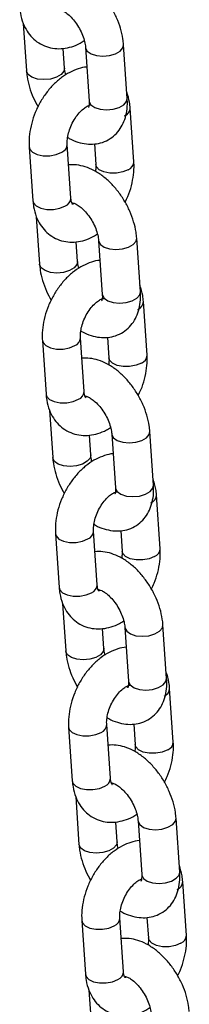
# Model space of a CAD drawing. Units: millimetres. Extents: x 0 to 42.1, y 0 to 29.8.
# Drawn here: x 34.1 to 34.1, y 22.8 to 23.1 of the extents above; entities that cross this region are included whole.
import ezdxf

# ---------------------------------------------------------------- set-up
doc = ezdxf.new("R2010")
doc.units = ezdxf.units.MM

msp = doc.modelspace()

# ---------------------------------------------------------------- linework, layer by layer
at = {"color": 7, "linetype": 'Continuous', "lineweight": 25}
for p, q in [((34.06374937541015, 23.08968435119787), (34.06476349411299, 23.07472267836824)), ((34.09646965003507, 23.0659984587132), (34.09532145566019, 23.08293820011976)), ((34.07673602306565, 23.07553418959893), (34.0763139495804, 23.08176119771818)), ((34.08334892670752, 23.08212668888906), (34.0844971210824, 23.06518694748251)), ((34.09856908136174, 23.04598964640702), (34.09742088698687, 23.06292938781358)), ((34.07877009148852, 23.03455993284151), (34.07762189711364, 23.05149967424806)), ((34.08615850689716, 23.05164078458363), (34.08659655240908, 23.04517813517633)), ((34.06564936816098, 23.05068816301737), (34.06679756253585, 23.03374842161081)), ((34.06788287515969, 23.02870128213427), (34.06889699386253, 23.01373960930464)), ((34.08086952281519, 23.01455112053533), (34.08044744932994, 23.02077812865458)), ((34.08748242645706, 23.02114361982546), (34.08863062083194, 23.00420387841891)), ((34.10060314978461, 23.0050153896496), (34.09945495540973, 23.02195513105615)), ((34.10270258111128, 22.98500657734342), (34.10155438673641, 23.00194631874998)), ((34.06978286791052, 22.98970509395377), (34.07093106228539, 22.97276535254721)), ((34.08290359123806, 22.9735768637779), (34.08175539686319, 22.99051660518446)), ((34.09029200664669, 22.99065771552003), (34.09073005215862, 22.98419506611273)), ((34.08368519468916, 22.97182449031778), (34.08348464447764, 22.97175287205048)), ((34.07201637490923, 22.96771821307066), (34.07303049361207, 22.95275654024103)), ((34.08500302256473, 22.95356805147173), (34.08458094907948, 22.95979505959098)), ((34.09161592620661, 22.96016055076186), (34.09276412058148, 22.9432208093553)), ((34.10473664953415, 22.944032320586), (34.10358845515928, 22.96097206199255)), ((34.10683608086082, 22.92402350827982), (34.10568788648595, 22.94096324968638)), ((34.07391636766006, 22.92872202489016), (34.07506456203493, 22.91178228348361)), ((34.08703709098761, 22.9125937947143), (34.08588889661273, 22.92953353612086)), ((34.09442550639623, 22.92967464645643), (34.09486355190816, 22.92321199704913)), ((34.0878186944387, 22.91084142125418), (34.08761814422719, 22.91076980298688)), ((34.07614987465877, 22.90673514400707), (34.07716399336162, 22.89177347117743)), ((34.09574942595615, 22.89917748169826), (34.09689762033102, 22.8822377402917)), ((34.1088701492837, 22.88304925152239), (34.10772195490882, 22.89998899292895)), ((34.08913652231428, 22.89258498240813), (34.08871444882902, 22.89881199052738)), ((34.11096958061037, 22.86304043921622), (34.1098213862355, 22.87998018062277)), ((34.09117059073715, 22.8516107256507), (34.09002239636227, 22.86855046705725)), ((34.09855900614578, 22.86869157739283), (34.0989970516577, 22.86222892798552)), ((34.0780498674096, 22.86773895582656), (34.07919806178447, 22.85079921442001)), ((34.08028337440832, 22.84575207494346), (34.08129749311116, 22.83079040211383)), ((34.09327002206382, 22.83160191334452), (34.09284794857857, 22.83782892146377)), ((34.09988292570569, 22.83819441263465), (34.10103112008056, 22.8212546712281)), ((34.11300364903324, 22.82206618245879), (34.11185545465836, 22.83900592386535)), ((34.11510308035991, 22.80205737015261), (34.11395488598504, 22.81899711155917)), ((34.08218336715915, 22.80675588676296), (34.08333156153402, 22.7898161453564)), ((34.09530409048669, 22.7906276565871), (34.09415589611181, 22.80756739799365)), ((34.10269250589532, 22.80770850832922), (34.10313055140725, 22.80124585892192)), ((34.08441687415786, 22.78476900587986), (34.0854309928607, 22.76980733305023))]:
    msp.add_line(p, q, dxfattribs=at)
at = {"color": 8, "linetype": 'Continuous', "lineweight": 25, "flags": 128}
for points in [[(34.08334895630878, 23.0821262530127), (34.08336702609488, 23.08196968331141), (34.08390213491086, 23.0809298004792), (34.08509255049674, 23.08008322016894), (34.08679469116419, 23.07953205246024), (34.08880325362779, 23.07934277631313), (34.09087597561123, 23.07953822122439), (34.09276285625316, 23.08009481365324), (34.09423630990079, 23.08094542033834), (34.09511861629834, 23.08198744555985), (34.09532131933739, 23.08294019372494)], [(34.07673421121829, 23.07555833420911), (34.0765331837038, 23.07458343503902), (34.07565087730624, 23.07354140981751), (34.07417742365862, 23.07269080313241), (34.07229054301668, 23.07213421070356), (34.07021782103325, 23.07193876579231), (34.06820925856965, 23.07212804193941), (34.0665071179022, 23.07267920964812), (34.06531670231633, 23.07352578995838), (34.06478159350035, 23.07456567279059), (34.06476341144335, 23.07472390468902)], [(34.0844971210824, 23.06518694748251), (34.08451522046976, 23.06502994190486), (34.08505032928574, 23.06399005907265), (34.08624074487162, 23.06314347876238), (34.08794288553906, 23.06259231105368), (34.08995144800267, 23.06240303490658), (34.0920241699861, 23.06259847981783), (34.09391105062804, 23.06315507224668), (34.09538450427566, 23.06400567893178), (34.09626681067321, 23.0650477041533), (34.09646965003507, 23.0659984587132)], [(34.0656482097336, 23.05070679039088), (34.06584708084785, 23.04999451359068), (34.06672315254639, 23.04903673115207), (34.06819174184439, 23.04832707588449), (34.07007571519843, 23.04795114268659), (34.07214783761753, 23.04795427465023), (34.07415818055667, 23.04833609401436), (34.0758642669879, 23.04905054772863)], [(34.096811451236, 23.04354051988759), (34.09510536480477, 23.04282606617333), (34.09309502186563, 23.04244424680919), (34.09102289944653, 23.04244111484555), (34.08913892609249, 23.04281704804345), (34.08767033679449, 23.04352670331103), (34.08679426509595, 23.04448448574963), (34.08659488125379, 23.04520630283078)], [(34.06679756253585, 23.03374842161081), (34.06699527522272, 23.03305477218412), (34.06787134692127, 23.03209698974552), (34.06933993621927, 23.03138733447793), (34.07122390957331, 23.03101140128003), (34.07329603199241, 23.03101453324367), (34.07530637493154, 23.03139635260781), (34.07701246136277, 23.03211080632207)], [(34.08748245605832, 23.02114318394909), (34.08750052584443, 23.02098661424781), (34.08803563466041, 23.0199467314156), (34.08922605024628, 23.01910015110534), (34.09092819091373, 23.01854898339663), (34.09293675337734, 23.01835970724953), (34.09500947536077, 23.01855515216078), (34.09689635600269, 23.01911174458963), (34.09836980965033, 23.01996235127474), (34.09925211604789, 23.02100437649625), (34.09945481908693, 23.02195712466134)], [(34.08086771096783, 23.0145752651455), (34.08066668345334, 23.01360036597542), (34.07978437705579, 23.01255834075391), (34.07831092340816, 23.01170773406881), (34.07642404276623, 23.01115114163996), (34.0743513207828, 23.0109556967287), (34.07234275831919, 23.01114497287581), (34.07064061765174, 23.01169614058452), (34.06945020206587, 23.01254272089478), (34.06891509324989, 23.01358260372698), (34.06889691119289, 23.01374083562542)], [(34.08863062083194, 23.00420387841891), (34.0886487202193, 23.00404687284125), (34.08918382903529, 23.00300699000904), (34.09037424462116, 23.00216040969879), (34.09207638528861, 23.00160924199008), (34.09408494775221, 23.00141996584298), (34.09615766973564, 23.00161541075423), (34.09804455037758, 23.00217200318308), (34.09951800402521, 23.00302260986818), (34.10040031042276, 23.00406463508969), (34.10060314978461, 23.0050153896496)], [(34.06978170948314, 22.98972372132728), (34.06998058059739, 22.98901144452707), (34.07085665229593, 22.98805366208847), (34.07232524159393, 22.98734400682089), (34.07420921494798, 22.98696807362299), (34.07628133736708, 22.98697120558663), (34.07829168030622, 22.98735302495076), (34.07999776673744, 22.98806747866503)], [(34.10094495098554, 22.98255745082399), (34.09923886455432, 22.98184299710972), (34.09722852161517, 22.98146117774559), (34.09515639919607, 22.98145804578195), (34.09327242584203, 22.98183397897985), (34.09180383654403, 22.98254363424743), (34.09092776484549, 22.98350141668603), (34.09072838100333, 22.98422323376718)], [(34.07093106228539, 22.97276535254721), (34.07112877497226, 22.97207170312052), (34.07200484667081, 22.97111392068191), (34.07347343596881, 22.97040426541433), (34.07535740932285, 22.97002833221643), (34.07742953174195, 22.97003146418007), (34.07943987468109, 22.9704132835442), (34.08114596111231, 22.97112773725847)], [(34.09161595580787, 22.96016011488549), (34.09163402559397, 22.96000354518421), (34.09216913440995, 22.958963662352), (34.09335954999582, 22.95811708204174), (34.09506169066327, 22.95756591433303), (34.09707025312688, 22.95737663818593), (34.09914297511031, 22.95757208309718), (34.10102985575224, 22.95812867552603), (34.10250330939987, 22.95897928221113), (34.10338561579743, 22.96002130743265), (34.10358831883647, 22.96097405559774)], [(34.08500121071737, 22.9535921960819), (34.08480018320289, 22.95261729691182), (34.08391787680533, 22.95157527169031), (34.0824444231577, 22.95072466500521), (34.08055754251577, 22.95016807257635), (34.07848482053234, 22.9499726276651), (34.07647625806873, 22.95016190381221), (34.07477411740128, 22.95071307152091), (34.07358370181542, 22.95155965183118), (34.07304859299943, 22.95259953466338), (34.07303041094244, 22.95275776656182)], [(34.09276412058148, 22.9432208093553), (34.09278221996885, 22.94306380377765), (34.09331732878483, 22.94202392094544), (34.0945077443707, 22.94117734063518), (34.09620988503815, 22.94062617292648), (34.09821844750176, 22.94043689677937), (34.10029116948518, 22.94063234169063), (34.10217805012712, 22.94118893411947), (34.10365150377474, 22.94203954080458), (34.1045338101723, 22.94308156602609), (34.10473664953415, 22.944032320586)], [(34.07391520923269, 22.92874065226368), (34.07411408034693, 22.92802837546347), (34.07499015204547, 22.92707059302487), (34.07645874134347, 22.92636093775728), (34.07834271469752, 22.92598500455939), (34.08041483711661, 22.92598813652302), (34.08242518005576, 22.92636995588716), (34.08413126648698, 22.92708440960142)], [(34.10507845073509, 22.92157438176039), (34.10337236430385, 22.92085992804612), (34.10136202136471, 22.92047810868198), (34.09928989894561, 22.92047497671835), (34.09740592559157, 22.92085090991625), (34.09593733629357, 22.92156056518383), (34.09506126459502, 22.92251834762243), (34.09486188075287, 22.92324016470358)], [(34.07506456203493, 22.91178228348361), (34.0752622747218, 22.91108863405691), (34.07613834642035, 22.91013085161831), (34.07760693571835, 22.90942119635073), (34.07949090907239, 22.90904526315283), (34.08156303149149, 22.90904839511647), (34.08357337443063, 22.9094302144806), (34.08527946086186, 22.91014466819487)], [(34.0957494555574, 22.89917704582189), (34.09576752534351, 22.89902047612061), (34.09630263415949, 22.8979805932884), (34.09749304974537, 22.89713401297814), (34.09919519041281, 22.89658284526944), (34.10120375287642, 22.89639356912233), (34.10327647485985, 22.89658901403358), (34.10516335550178, 22.89714560646243), (34.10663680914941, 22.89799621314753), (34.10751911554697, 22.89903823836904), (34.10772181858601, 22.89999098653414)], [(34.08913471046692, 22.8926091270183), (34.08893368295243, 22.89163422784822), (34.08805137655487, 22.89059220262671), (34.08657792290725, 22.8897415959416), (34.08469104226531, 22.88918500351275), (34.08261832028188, 22.8889895586015), (34.08060975781827, 22.88917883474861), (34.07890761715083, 22.88973000245731), (34.07771720156496, 22.89057658276757), (34.07718209274898, 22.89161646559978), (34.07716391069198, 22.89177469749822)], [(34.09689762033102, 22.8822377402917), (34.09691571971839, 22.88208073471405), (34.09745082853437, 22.88104085188184), (34.09864124412024, 22.88019427157158), (34.10034338478769, 22.87964310386288), (34.1023519472513, 22.87945382771577), (34.10442466923472, 22.87964927262702), (34.10631154987666, 22.88020586505587), (34.10778500352428, 22.88105647174098), (34.10866730992184, 22.88209849696249), (34.1088701492837, 22.88304925152239)], [(34.07804870898223, 22.86775758320007), (34.07824758009647, 22.86704530639987), (34.07912365179502, 22.86608752396127), (34.08059224109302, 22.86537786869368), (34.08247621444706, 22.86500193549578), (34.08454833686616, 22.86500506745942), (34.0865586798053, 22.86538688682356), (34.08826476623653, 22.86610134053782)], [(34.10921195048463, 22.86059131269678), (34.1075058640534, 22.85987685898252), (34.10549552111426, 22.85949503961838), (34.10342339869516, 22.85949190765475), (34.10153942534112, 22.85986784085264), (34.10007083604312, 22.86057749612023), (34.09919476434457, 22.86153527855883), (34.09899538050242, 22.86225709563997)], [(34.07919806178447, 22.85079921442001), (34.07939577447134, 22.85010556499331), (34.08027184616989, 22.84914778255471), (34.08174043546789, 22.84843812728713), (34.08362440882193, 22.84806219408923), (34.08569653124103, 22.84806532605286), (34.08770687418017, 22.848447145417), (34.0894129606114, 22.84916159913127)], [(34.09988295530695, 22.83819397675829), (34.09990102509305, 22.838037407057), (34.10043613390904, 22.8369975242248), (34.10162654949491, 22.83615094391454), (34.10332869016236, 22.83559977620583), (34.10533725262596, 22.83541050005872), (34.1074099746094, 22.83560594496998), (34.10929685525132, 22.83616253739883), (34.11077030889896, 22.83701314408393), (34.11165261529651, 22.83805516930544), (34.11185531833556, 22.83900791747054)], [(34.09326821021646, 22.8316260579547), (34.09306718270197, 22.83065115878462), (34.09218487630442, 22.82960913356311), (34.09071142265679, 22.828758526878), (34.08882454201486, 22.82820193444915), (34.08675182003142, 22.8280064895379), (34.08474325756782, 22.82819576568501), (34.08304111690037, 22.82874693339371), (34.0818507013145, 22.82959351370397), (34.08131559249852, 22.83063339653618), (34.08129741044152, 22.83079162843461)], [(34.10103112008056, 22.8212546712281), (34.10104921946792, 22.82109766565045), (34.10158432828391, 22.82005778281824), (34.10277474386979, 22.81921120250798), (34.10447688453723, 22.81866003479927), (34.10648544700084, 22.81847075865217), (34.10855816898427, 22.81866620356342), (34.1104450496262, 22.81922279599227), (34.11191850327383, 22.82007340267737), (34.11280080967138, 22.82111542789889), (34.11300364903324, 22.82206618245879)], [(34.08218220873177, 22.80677451413647), (34.08238107984602, 22.80606223733627), (34.08325715154456, 22.80510445489766), (34.08472574084256, 22.80439479963008), (34.08660971419661, 22.80401886643218), (34.0886818366157, 22.80402199839582), (34.09069217955484, 22.80440381775995), (34.09239826598607, 22.80511827147422)], [(34.11334545023416, 22.79960824363318), (34.11163936380294, 22.79889378991892), (34.1096290208638, 22.79851197055478), (34.1075568984447, 22.79850883859114), (34.10567292509066, 22.79888477178904), (34.10420433579266, 22.79959442705663), (34.10332826409411, 22.80055220949523), (34.10312888025196, 22.80127402657637)], [(34.08333156153402, 22.7898161453564), (34.08352927422089, 22.78912249592971), (34.08440534591944, 22.78816471349111), (34.08587393521744, 22.78745505822353), (34.08775790857148, 22.78707912502562), (34.08983003099058, 22.78708225698926), (34.09184037392971, 22.7874640763534), (34.09354646036094, 22.78817853006766)]]:
    msp.add_lwpolyline(points, dxfattribs=at)
at = {"color": 8, "linetype": 'Continuous', "lineweight": 25}
for centre, radius, start, end in [((34.0947033578135, 23.06302447094507), 0.002719266248359109, 290.6708750460267, 357.9809245991966), ((34.07490434868049, 23.05159477789995), 0.002719292246441993, 290.6711021022296, 357.9792719942811), ((34.09585137062675, 23.04608492298302), 0.002719511332623581, 290.673015334675, 357.9653481086262), ((34.07605279905557, 23.03465476373539), 0.002718946682936041, 290.6680837400983, 358.0012435648198), ((34.09883685756304, 23.00204140188146), 0.002719266248355786, 290.6708750460531, 357.9809245991217), ((34.07903784843003, 22.99061170883635), 0.002719292246441993, 290.6711021022296, 357.9792719942811), ((34.09998487037628, 22.98510185391942), 0.002719511332636156, 290.6730153349287, 357.9653481085621), ((34.0801862988051, 22.97367169467179), 0.002718946682941873, 290.6680837402119, 358.0012435647503), ((34.10297035731264, 22.94105833281782), 0.002719266248297167, 290.6708750454161, 357.9809246000522), ((34.08317134817957, 22.92962863977275), 0.002719292246450536, 290.6711021023168, 357.9792719942116), ((34.10411837012579, 22.92411878485584), 0.002719511332665317, 290.6730153353304, 357.9653481081345), ((34.08431979855465, 22.91268862560819), 0.002718946682932717, 290.6680837401246, 358.0012435648198), ((34.10710385706214, 22.88007526375425), 0.002719266248341025, 290.6708750458522, 357.9809245993356), ((34.08730484792912, 22.86864557070915), 0.002719292246444703, 290.6711021022031, 357.9792719942063), ((34.10825186987533, 22.86313571579224), 0.002719511332668548, 290.6730153352776, 357.9653481079849), ((34.0884532983042, 22.85170555654458), 0.002718946682932086, 290.6680837401511, 358.0012435649695), ((34.11123735681169, 22.81909219469065), 0.002719266248341025, 290.6708750458522, 357.9809245993356), ((34.09143834767866, 22.80766250164555), 0.002719292246444703, 290.6711021022031, 357.9792719942063), ((34.11238536962489, 22.80215264672863), 0.00271951133265105, 290.6730153349367, 357.9653481081987), ((34.09258679805373, 22.79072248748098), 0.002718946682939311, 290.6680837402648, 358.0012435648999)]:
    msp.add_arc(centre, radius, start, end, dxfattribs=at)
at = {"color": 7, "linetype": 'Continuous', "lineweight": 25}
for points, knots in [([(34.09532145566019, 23.08293820011976), (34.09526344608018, 23.08355340718899), (34.09510215205781, 23.08526397331918), (34.09443521358725, 23.08811890333489), (34.09322325062958, 23.09142327257666), (34.09159335411275, 23.09460316004919), (34.08960207711688, 23.09757058335526), (34.08729081003886, 23.10024491693522), (34.08469697395653, 23.1025447482232), (34.08195623584137, 23.10431830879025), (34.07918037585394, 23.10548913575693), (34.07650689690438, 23.10611201406609), (34.07476223662898, 23.10604986629949), (34.07392644287602, 23.10602009390436)], [0, 0, 0, 0, 0.05482208197147083, 0.1524312728129873, 0.2495234976460477, 0.3463020874071683, 0.4432182479894414, 0.5408346271350695, 0.6398351592515302, 0.7409058209440912, 0.8326106201564598, 0.9198107505762388, 1, 1, 1, 1]), ([(34.06266406278631, 23.09473149067441), (34.06272533492335, 23.09410082812478), (34.06289555335061, 23.09234880195895), (34.06360802169488, 23.08978142917705), (34.06489735057836, 23.08719217057599), (34.06655136600364, 23.0851017711698), (34.06861201165996, 23.08341685950064), (34.07102021903544, 23.08224254160022), (34.07365985790548, 23.08166108665289), (34.07635565683422, 23.08166765120464), (34.07905061241622, 23.08225708365906), (34.08128652158841, 23.08312178496959), (34.08254474781551, 23.08396156574885), (34.08297310285607, 23.08424746372333)], [0, 0, 0, 0, 0.06414248863810512, 0.1781924715547501, 0.2761076800884938, 0.3703006329338354, 0.4622354389858002, 0.5603366272712441, 0.6559022286421051, 0.75071708890816, 0.847448421027309, 0.9480647943980077, 1, 1, 1, 1]), ([(34.07504642272926, 23.09407985958691), (34.07508889313404, 23.09408158631774), (34.07517594736044, 23.09408512570517), (34.07599727029487, 23.09382854887117), (34.07716949733128, 23.09313166447256), (34.07852942299852, 23.09199039551506), (34.07992079000265, 23.09043435686572), (34.08120728498993, 23.08855105153897), (34.08226215467143, 23.08648264817182), (34.08298939849411, 23.08442117637163), (34.08327857507398, 23.08296982465223), (34.08333592154608, 23.08228255046845), (34.08334892670752, 23.08212668888906)], [0, 0, 0, 0, 0.09886629237789221, 0.2026523797907959, 0.3049554081743063, 0.4099372542679571, 0.51887685065609, 0.6308988897194037, 0.7443687988307959, 0.8572675224913998, 0.9676308089265199, 1, 1, 1, 1]), ([(34.06476349411299, 23.07472267836824), (34.06482131946512, 23.07410736896027), (34.064982101247, 23.07239651828008), (34.06565519561168, 23.06954500786851), (34.06680969557448, 23.06631618546572), (34.06789837253029, 23.06431091874425), (34.06841874529881, 23.0633524285421)], [0, 0, 0, 0, 0.1619909332821808, 0.450411280571511, 0.7373040717525464, 1, 1, 1, 1]), ([(34.08377100019278, 23.07589968076981), (34.08376568038054, 23.07589967597664), (34.08285857835119, 23.07589885867508), (34.08102898690682, 23.07537323914605), (34.07834378637342, 23.07431016972745), (34.07572068533413, 23.07262591692004), (34.07323577262581, 23.07044354992599), (34.07098292069187, 23.0678067525428), (34.06904476941475, 23.06482147690603), (34.06748301186509, 23.06158506642727), (34.06634445176523, 23.05818819835211), (34.06569374634189, 23.05479383086789), (34.06556182272409, 23.05228979457545), (34.06563430536482, 23.05096373477228), (34.06564936816098, 23.05068816301737)], [0, 0, 0, 0, 0.0005205188497136939, 0.08875570853950802, 0.1805347070890824, 0.2764055511586121, 0.37535258798133, 0.4755366137840874, 0.5757605254479344, 0.6760277457372065, 0.7767643980328814, 0.8783686911346159, 0.9747234980234166, 1, 1, 1, 1]), ([(34.07711184691711, 23.07341341476467), (34.07697680910636, 23.07398663676028), (34.07679775047677, 23.07474672272736), (34.07674820388823, 23.07537879681518), (34.07673602306565, 23.07553418959893)], [0, 0, 0, 0, 0.7541541620720759, 0.9999999999999999, 0.9999999999999999, 0.9999999999999999, 0.9999999999999999]), ([(34.09742088698687, 23.06292938781358), (34.09736299598114, 23.06356179364289), (34.09720221379091, 23.06531819073867), (34.09667375624186, 23.06693918555304), (34.09633557436303, 23.06797652729012)], [0, 0, 0, 0, 0.3600585715067158, 1, 1, 1, 1]), ([(34.07762189711364, 23.05149967424806), (34.07761151700357, 23.05175977439939), (34.07758088279446, 23.052527392697), (34.07774952046343, 23.05410065428302), (34.07828410760175, 23.05615322659864), (34.07916339669251, 23.05825307347979), (34.08032600228284, 23.06020897721324), (34.08165722600625, 23.06185077761823), (34.08301140287518, 23.06305205907129), (34.08415694062538, 23.06374316576864), (34.08484349741148, 23.06394812480822), (34.08493387009958, 23.06395087432057), (34.08495712644088, 23.06395158187502)], [0, 0, 0, 0, 0.05673407909663324, 0.1674359549165483, 0.2808118849121491, 0.3965244785565151, 0.5131410611505253, 0.6287303603519263, 0.7418006888463328, 0.8521343532764555, 0.9619485265105344, 1, 1, 1, 1]), ([(34.07775686906734, 23.05369954801592), (34.07791866280633, 23.05359285013465), (34.07893607811022, 23.05292189674687), (34.08091417074308, 23.05219031250325), (34.08360010120838, 23.05156522397839), (34.08621982975005, 23.05154593515645), (34.08877033152143, 23.05208535336681), (34.09112915490339, 23.05322411118692), (34.09314302820129, 23.05491550763687), (34.09468677787667, 23.05698972800453), (34.09577631955674, 23.05938068955857), (34.09641444705289, 23.06207070114703), (34.09655821375585, 23.06432527595758), (34.09648701184646, 23.06567045213004), (34.09646965003507, 23.0659984587132)], [0, 0, 0, 0, 0.01928022930641351, 0.1212407876891657, 0.218192899955997, 0.3102413445650574, 0.3991225983414882, 0.4950013067463181, 0.58711053753233, 0.6776396834920199, 0.7695899512985506, 0.86566378210303, 0.9672435739423498, 1, 1, 1, 1]), ([(34.0844971210824, 23.06518694748251), (34.08450657839354, 23.06493657142614), (34.08453372984325, 23.06421775475674), (34.08441769883901, 23.0634184885775), (34.08424236136536, 23.06309822515284), (34.08428860341818, 23.06315364984995), (34.08429565788671, 23.06316210517921)], [0, 0, 0, 0, 0.195596073042492, 0.5615461790136678, 0.9331115619886122, 1, 1, 1, 1]), ([(34.09945495540973, 23.02195513105615), (34.09939694582972, 23.02257033812539), (34.09923565180735, 23.02428090425558), (34.09856871333679, 23.02713583427128), (34.09735675037913, 23.03044020351306), (34.09572685386229, 23.03362009098559), (34.09373557686642, 23.03658751429166), (34.0914243097884, 23.03926184787162), (34.08883047370606, 23.0415616791596), (34.08608973559092, 23.04333523972665), (34.08331387560348, 23.04450606669333), (34.08064039665393, 23.04512894500249), (34.07889573637852, 23.04506679723589), (34.07805994262556, 23.04503702484076)], [0, 0, 0, 0, 0.05482208197146948, 0.1524312728129835, 0.2495234976460415, 0.3463020874071598, 0.4432182479894266, 0.5408346271350553, 0.6398351592515136, 0.740905820944072, 0.8326106201564384, 0.9198107505762152, 1, 1, 1, 1]), ([(34.08659655240908, 23.04517813517633), (34.0866096280479, 23.04492000002076), (34.08664243711624, 23.04427229369579), (34.08652950494159, 23.04346426218854), (34.08646158045538, 23.04297826140848)], [0, 0, 0, 0, 0.3985373395622645, 1, 1, 1, 1]), ([(34.09579970422391, 23.03332538088229), (34.09609897843311, 23.03391611863297), (34.09693938592495, 23.03557500007395), (34.09786183479458, 23.03849560126629), (34.09852790027197, 23.04188240400627), (34.09865646214426, 23.04438809594033), (34.09858411582798, 23.04571408860444), (34.09856908136174, 23.04598964640702)], [0, 0, 0, 0, 0.1467335462466614, 0.4120501125152924, 0.6796518398863842, 0.9334276595570479, 1, 1, 1, 1]), ([(34.06679756253585, 23.03374842161081), (34.06685883467289, 23.03311775906118), (34.06702905310016, 23.03136573289535), (34.06774152144442, 23.02879836011345), (34.06903085032791, 23.02620910151239), (34.07068486575318, 23.0241187021062), (34.0727455114095, 23.02243379043703), (34.07515371878497, 23.02125947253662), (34.07779335765503, 23.02067801758929), (34.08048915658376, 23.02068458214104), (34.08318411216577, 23.02127401459546), (34.08542002133795, 23.02213871590599), (34.08667824756505, 23.02297849668525), (34.08710660260562, 23.02326439465972)], [0, 0, 0, 0, 0.06414248863810394, 0.1781924715547468, 0.2761076800884888, 0.3703006329338228, 0.462235438985786, 0.5603366272712322, 0.6559022286420915, 0.7507170889081446, 0.8474484210272918, 0.9480647943979887, 1, 1, 1, 1]), ([(34.07928172530287, 23.03261767003561), (34.07929084292453, 23.03261113200728), (34.0793335613339, 23.03258049965809), (34.07913423642731, 23.03281275078791), (34.07887736315288, 23.0335390434222), (34.07879870308785, 23.0342876402543), (34.07877009148852, 23.03455993284151)], [0, 0, 0, 0, 0.0932409750716557, 0.4368580196495063, 0.7951642590279363, 1, 1, 1, 1]), ([(34.07982872946859, 23.03290649087986), (34.07965418791776, 23.03283824028592), (34.07919465161171, 23.03265854882747), (34.0790458183681, 23.03271938384193), (34.07908870625215, 23.03270468018903), (34.07909249335165, 23.03270338182242)], [0, 0, 0, 0, 0.3582989651607327, 0.943336312382232, 1, 1, 1, 1]), ([(34.0791799224788, 23.0330967905233), (34.07922239288359, 23.03309851725414), (34.07930944710998, 23.03310205664157), (34.08013077004441, 23.03284547980757), (34.08130299708083, 23.03214859540896), (34.08266292274806, 23.03100732645145), (34.08405428975219, 23.02945128780212), (34.08534078473947, 23.02756798247538), (34.08639565442098, 23.02549957910822), (34.08712289824365, 23.02343810730803), (34.08741207482352, 23.02198675558862), (34.08746942129562, 23.02129948140485), (34.08748242645706, 23.02114361982546)], [0, 0, 0, 0, 0.09886629237789221, 0.2026523797907959, 0.3049554081743063, 0.4099372542679571, 0.51887685065609, 0.6308988897194037, 0.7443687988307959, 0.8572675224913998, 0.9676308089265199, 1, 1, 1, 1]), ([(34.08790449994233, 23.01491661170621), (34.08789918013008, 23.01491660691304), (34.08699207810075, 23.01491578961146), (34.08516248665636, 23.01439017008246), (34.08247728612297, 23.01332710066385), (34.07985418508368, 23.01164284785644), (34.07736927237535, 23.00946048086239), (34.07511642044141, 23.00682368347919), (34.07317826916429, 23.00383840784243), (34.07161651161464, 23.00060199736367), (34.07047795151477, 22.99720512928851), (34.06982724609143, 22.99381076180428), (34.06969532247363, 22.99130672551185), (34.06976780511437, 22.98998066570867), (34.06978286791052, 22.98970509395377)], [0, 0, 0, 0, 0.0005205188497136939, 0.08875570853950802, 0.1805347070890824, 0.2764055511586121, 0.37535258798133, 0.4755366137840875, 0.5757605254479345, 0.6760277457372066, 0.7767643980328816, 0.8783686911346159, 0.9747234980234166, 1, 1, 1, 1]), ([(34.08124534666664, 23.01243034570107), (34.08111030885589, 23.01300356769667), (34.08093125022631, 23.01376365366376), (34.08088170363777, 23.01439572775158), (34.08086952281519, 23.01455112053533)], [0, 0, 0, 0, 0.7541541620720759, 0.9999999999999999, 0.9999999999999999, 0.9999999999999999, 0.9999999999999999]), ([(34.06889699386253, 23.01373960930464), (34.06895481921466, 23.01312429989667), (34.06911560099654, 23.01141344921647), (34.06978869536122, 23.00856193880491), (34.07094319532401, 23.00533311640212), (34.07203187227984, 23.00332784968064), (34.07255224504835, 23.0023693594785)], [0, 0, 0, 0, 0.1619909332821808, 0.450411280571511, 0.7373040717525464, 1, 1, 1, 1]), ([(34.08189036881688, 22.99271647895231), (34.08205216255588, 22.99260978107104), (34.08306957785977, 22.99193882768327), (34.08504767049262, 22.99120724343965), (34.08773360095792, 22.99058215491479), (34.09035332949959, 22.99056286609285), (34.09290383127097, 22.99110228430321), (34.09526265465293, 22.99224104212332), (34.09727652795083, 22.99393243857327), (34.09882027762622, 22.99600665894093), (34.09990981930628, 22.99839762049497), (34.10054794680243, 23.00108763208343), (34.10069171350539, 23.00334220689397), (34.10062051159601, 23.00468738306643), (34.10060314978461, 23.0050153896496)], [0, 0, 0, 0, 0.01928022930641351, 0.1212407876891657, 0.218192899955997, 0.3102413445650574, 0.3991225983414882, 0.4950013067463181, 0.58711053753233, 0.6776396834920199, 0.7695899512985506, 0.86566378210303, 0.9672435739423498, 1, 1, 1, 1]), ([(34.10155438673641, 23.00194631874998), (34.10149649573068, 23.00257872457928), (34.10133571354045, 23.00433512167507), (34.10080725599141, 23.00595611648944), (34.10046907411257, 23.00699345822652)], [0, 0, 0, 0, 0.3600585715067158, 1, 1, 1, 1]), ([(34.08175539686319, 22.99051660518446), (34.08174501675311, 22.99077670533579), (34.08171438254401, 22.9915443236334), (34.08188302021297, 22.99311758521941), (34.08241760735129, 22.99517015753504), (34.08329689644205, 22.99727000441619), (34.08445950203237, 22.99922590814963), (34.08579072575579, 23.00086770855463), (34.08714490262472, 23.00206899000769), (34.08829044037493, 23.00276009670504), (34.08897699716101, 23.00296505574462), (34.08906736984913, 23.00296780525697), (34.08909062619042, 23.00296851281142)], [0, 0, 0, 0, 0.05673407909663322, 0.1674359549165483, 0.280811884912149, 0.396524478556515, 0.513141061150525, 0.6287303603519261, 0.7418006888463325, 0.8521343532764553, 0.9619485265105342, 1, 1, 1, 1]), ([(34.08863062083194, 23.00420387841891), (34.08864007814309, 23.00395350236253), (34.08866722959279, 23.00323468569314), (34.08855119858855, 23.0024354195139), (34.0883758611149, 23.00211515608924), (34.08842210316772, 23.00217058078636), (34.08842915763626, 23.00217903611561)], [0, 0, 0, 0, 0.195596073042492, 0.5615461790136678, 0.9331115619886122, 1, 1, 1, 1]), ([(34.10358845515928, 22.96097206199255), (34.10353044557927, 22.96158726906178), (34.1033691515569, 22.96329783519197), (34.10270221308633, 22.96615276520768), (34.10149025012867, 22.96945713444945), (34.09986035361183, 22.97263702192198), (34.09786907661596, 22.97560444522806), (34.09555780953794, 22.97827877880801), (34.09296397345561, 22.980578610096), (34.09022323534047, 22.98235217066305), (34.08744737535303, 22.98352299762973), (34.08477389640346, 22.98414587593888), (34.08302923612806, 22.98408372817228), (34.08219344237511, 22.98405395577716)], [0, 0, 0, 0, 0.05482208197146948, 0.1524312728129835, 0.2495234976460415, 0.3463020874071598, 0.4432182479894266, 0.5408346271350553, 0.6398351592515136, 0.740905820944072, 0.8326106201564383, 0.9198107505762152, 1, 1, 1, 1]), ([(34.09073005215862, 22.98419506611273), (34.09074312779744, 22.98393693095716), (34.09077593686579, 22.98328922463219), (34.09066300469114, 22.98248119312494), (34.09059508020492, 22.98199519234488)], [0, 0, 0, 0, 0.3985373395622327, 1, 1, 1, 1]), ([(34.09993320397346, 22.97234231181869), (34.10023247818265, 22.97293304956937), (34.1010728856745, 22.97459193101034), (34.10199533454412, 22.97751253220269), (34.10266140002151, 22.98089933494266), (34.10278996189381, 22.98340502687673), (34.10271761557752, 22.98473101954085), (34.10270258111128, 22.98500657734342)], [0, 0, 0, 0, 0.1467335462466645, 0.4120501125152946, 0.6796518398863853, 0.9334276595570481, 1, 1, 1, 1]), ([(34.07093106228539, 22.97276535254721), (34.07099233442244, 22.97213468999758), (34.0711625528497, 22.97038266383175), (34.07187502119397, 22.96781529104985), (34.07316435007745, 22.96522603244878), (34.07481836550271, 22.9631356330426), (34.07687901115904, 22.96145072137343), (34.07928721853452, 22.96027640347302), (34.08192685740457, 22.95969494852568), (34.08462265633331, 22.95970151307744), (34.08731761191531, 22.96029094553185), (34.08955352108749, 22.96115564684239), (34.0908117473146, 22.96199542762164), (34.09124010235516, 22.96228132559612)], [0, 0, 0, 0, 0.06414248863810391, 0.1781924715547467, 0.2761076800884887, 0.3703006329338284, 0.4622354389857915, 0.5603366272712336, 0.6559022286420928, 0.7507170889081458, 0.847448421027293, 0.94806479439799, 0.9999999999999999, 0.9999999999999999, 0.9999999999999999, 0.9999999999999999]), ([(34.08341522505241, 22.971634600972), (34.08342434267407, 22.97162806294368), (34.08346706108343, 22.97159743059449), (34.08326773617685, 22.97182968172431), (34.08301086290243, 22.9725559743586), (34.08293220283739, 22.9733045711907), (34.08290359123806, 22.9735768637779)], [0, 0, 0, 0, 0.0932409750716557, 0.4368580196495062, 0.7951642590279361, 1, 1, 1, 1]), ([(34.08331342222834, 22.9721137214597), (34.08335589263313, 22.97211544819054), (34.08344294685953, 22.97211898757797), (34.08426426979396, 22.97186241074397), (34.08543649683037, 22.97116552634536), (34.08679642249761, 22.97002425738785), (34.08818778950173, 22.96846821873852), (34.08947428448901, 22.96658491341177), (34.09052915417052, 22.96451651004462), (34.09125639799319, 22.96245503824442), (34.09154557457306, 22.96100368652502), (34.09160292104517, 22.96031641234125), (34.09161592620661, 22.96016055076186)], [0, 0, 0, 0, 0.09886629237789221, 0.2026523797907959, 0.3049554081743063, 0.4099372542679571, 0.51887685065609, 0.6308988897194037, 0.7443687988307959, 0.8572675224913998, 0.9676308089265199, 1, 1, 1, 1]), ([(34.07303049361207, 22.95275654024103), (34.0730883189642, 22.95214123083306), (34.07324910074608, 22.95043038015287), (34.07392219511076, 22.94757886974131), (34.07507669507356, 22.94435004733852), (34.07616537202938, 22.94234478061705), (34.07668574479789, 22.9413862904149)], [0, 0, 0, 0, 0.1619909332821874, 0.4504112805715292, 0.7373040717525764, 1, 1, 1, 1]), ([(34.09203799969187, 22.95393354264261), (34.09203267987962, 22.95393353784944), (34.09112557785026, 22.95393272054789), (34.08929598640592, 22.95340710101885), (34.0866107858725, 22.95234403160025), (34.08398768483322, 22.95065977879283), (34.08150277212489, 22.94847741179879), (34.07924992019095, 22.94584061441559), (34.07731176891383, 22.94285533877883), (34.07575001136418, 22.93961892830006), (34.07461145126432, 22.93622206022491), (34.07396074584097, 22.93282769274068), (34.07382882222317, 22.93032365644825), (34.07390130486391, 22.92899759664507), (34.07391636766006, 22.92872202489016)], [0, 0, 0, 0, 0.0005205188497393083, 0.08875570853953138, 0.1805347070891034, 0.2764055511586307, 0.3753525879813461, 0.4755366137841009, 0.5757605254479453, 0.6760277457372148, 0.7767643980328872, 0.878368691134619, 0.9747234980234173, 1, 1, 1, 1]), ([(34.08537884641619, 22.95144727663747), (34.08524380860543, 22.95202049863307), (34.08506474997586, 22.95278058460016), (34.08501520338731, 22.95341265868797), (34.08500302256473, 22.95356805147173)], [0, 0, 0, 0, 0.7541541620719949, 1, 1, 1, 1]), ([(34.10568788648595, 22.94096324968638), (34.10562999548022, 22.94159565551568), (34.10546921328999, 22.94335205261147), (34.10494075574095, 22.94497304742583), (34.10460257386212, 22.94601038916291)], [0, 0, 0, 0, 0.3600585715069311, 1, 1, 1, 1]), ([(34.08602386856642, 22.93173340988871), (34.08618566230542, 22.93162671200744), (34.08720307760931, 22.93095575861967), (34.08918117024216, 22.93022417437605), (34.09186710070745, 22.92959908585119), (34.09448682924913, 22.92957979702925), (34.09703733102052, 22.93011921523961), (34.09939615440248, 22.93125797305972), (34.10141002770037, 22.93294936950967), (34.10295377737577, 22.93502358987733), (34.10404331905583, 22.93741455143137), (34.10468144655197, 22.94010456301983), (34.10482521325493, 22.94235913783037), (34.10475401134555, 22.94370431400283), (34.10473664953415, 22.944032320586)], [0, 0, 0, 0, 0.01928022930644072, 0.1212407876891901, 0.2181928999560187, 0.3102413445650766, 0.3991225983415048, 0.4950013067463322, 0.5871105375323415, 0.6776396834920289, 0.769589951298557, 0.8656637821030337, 0.9672435739423508, 1, 1, 1, 1]), ([(34.09276412058148, 22.9432208093553), (34.09277357789263, 22.94297043329893), (34.09280072934234, 22.94225161662953), (34.0926846983381, 22.9414523504503), (34.09250936086444, 22.94113208702564), (34.09255560291727, 22.94118751172275), (34.0925626573858, 22.941195967052)], [0, 0, 0, 0, 0.195596073042492, 0.5615461790136678, 0.9331115619886122, 1, 1, 1, 1]), ([(34.08588889661273, 22.92953353612086), (34.08587851650265, 22.92979363627219), (34.08584788229355, 22.9305612545698), (34.08601651996251, 22.93213451615581), (34.08655110710083, 22.93418708847144), (34.08743039619159, 22.93628693535258), (34.08859300178192, 22.93824283908603), (34.08992422550533, 22.93988463949103), (34.09127840237426, 22.94108592094409), (34.09242394012447, 22.94177702764144), (34.09311049691056, 22.94198198668102), (34.09320086959867, 22.94198473619337), (34.09322412593995, 22.94198544374781)], [0, 0, 0, 0, 0.05673407909662605, 0.1674359549165271, 0.2808118849121136, 0.3965244785564649, 0.5131410611504602, 0.6287303603518467, 0.7418006888462387, 0.8521343532763475, 0.9619485265104125, 1, 1, 1, 1]), ([(34.104066703723, 22.91135924275509), (34.1043659779322, 22.91194998050577), (34.10520638542403, 22.91360886194675), (34.10612883429366, 22.91652946313909), (34.10679489977105, 22.91991626587906), (34.10692346164335, 22.92242195781313), (34.10685111532706, 22.92374795047724), (34.10683608086082, 22.92402350827982)], [0, 0, 0, 0, 0.1467335462466645, 0.4120501125152946, 0.6796518398863853, 0.9334276595570481, 1, 1, 1, 1]), ([(34.10772195490882, 22.89998899292895), (34.10766394532881, 22.90060419999818), (34.10750265130644, 22.90231476612837), (34.10683571283587, 22.90516969614408), (34.10562374987821, 22.90847406538585), (34.10399385336137, 22.91165395285838), (34.1020025763655, 22.91462137616446), (34.09969130928749, 22.91729570974441), (34.09709747320515, 22.91959554103239), (34.09435673509001, 22.92136910159945), (34.09158087510257, 22.92253992856612), (34.088907396153, 22.92316280687528), (34.08716273587761, 22.92310065910868), (34.08632694212465, 22.92307088671355)], [0, 0, 0, 0, 0.05482208197146948, 0.1524312728129835, 0.2495234976460415, 0.3463020874071598, 0.4432182479894266, 0.5408346271350553, 0.6398351592515136, 0.740905820944072, 0.8326106201564383, 0.9198107505762152, 1, 1, 1, 1]), ([(34.09486355190816, 22.92321199704913), (34.09487662754698, 22.92295386189355), (34.09490943661532, 22.92230615556859), (34.09479650444068, 22.92149812406134), (34.09472857995446, 22.92101212328127)], [0, 0, 0, 0, 0.3985373395622327, 1, 1, 1, 1]), ([(34.07506456203493, 22.91178228348361), (34.07512583417198, 22.91115162093398), (34.07529605259924, 22.90939959476815), (34.07600852094351, 22.90683222198625), (34.07729784982698, 22.90424296338518), (34.07895186525226, 22.902152563979), (34.08101251090859, 22.90046765230983), (34.08342071828406, 22.89929333440941), (34.0860603571541, 22.89871187946208), (34.08875615608284, 22.89871844401384), (34.09145111166485, 22.89930787646825), (34.09368702083704, 22.90017257777879), (34.09494524706414, 22.90101235855804), (34.0953736021047, 22.90129825653252)], [0, 0, 0, 0, 0.06414248863810391, 0.1781924715547467, 0.2761076800884887, 0.3703006329338284, 0.4622354389857915, 0.5603366272712336, 0.6559022286420928, 0.7507170889081458, 0.847448421027293, 0.94806479439799, 0.9999999999999999, 0.9999999999999999, 0.9999999999999999, 0.9999999999999999]), ([(34.08754872480196, 22.9106515319084), (34.08755784242361, 22.91064499388008), (34.08760056083297, 22.91061436153089), (34.08740123592639, 22.91084661266071), (34.08714436265197, 22.911572905295), (34.08706570258693, 22.9123215021271), (34.08703709098761, 22.9125937947143)], [0, 0, 0, 0, 0.0932409750716557, 0.4368580196495062, 0.7951642590279361, 1, 1, 1, 1]), ([(34.08744692197788, 22.9111306523961), (34.08748939238267, 22.91113237912693), (34.08757644660907, 22.91113591851437), (34.0883977695435, 22.91087934168036), (34.08956999657991, 22.91018245728176), (34.09092992224715, 22.90904118832425), (34.09232128925127, 22.90748514967492), (34.09360778423856, 22.90560184434817), (34.09466265392006, 22.90353344098101), (34.09538989774273, 22.90147196918082), (34.0956790743226, 22.90002061746142), (34.09573642079471, 22.89933334327764), (34.09574942595615, 22.89917748169826)], [0, 0, 0, 0, 0.09886629237789221, 0.2026523797907959, 0.3049554081743063, 0.4099372542679571, 0.51887685065609, 0.6308988897194037, 0.7443687988307959, 0.8572675224913998, 0.9676308089265199, 1, 1, 1, 1]), ([(34.09617149944141, 22.892950473579), (34.09616617962917, 22.89295046878584), (34.09525907759983, 22.89294965148427), (34.09342948615544, 22.89242403195525), (34.09074428562205, 22.89136096253665), (34.08812118458276, 22.88967670972923), (34.08563627187443, 22.88749434273519), (34.0833834199405, 22.88485754535199), (34.08144526866337, 22.88187226971522), (34.07988351111372, 22.87863585923646), (34.07874495101385, 22.8752389911613), (34.07809424559051, 22.87184462367708), (34.07796232197271, 22.86934058738465), (34.07803480461345, 22.86801452758147), (34.0780498674096, 22.86773895582656)], [0, 0, 0, 0, 0.0005205188497136939, 0.08875570853950802, 0.1805347070890824, 0.2764055511586121, 0.37535258798133, 0.4755366137840875, 0.5757605254479345, 0.6760277457372066, 0.7767643980328816, 0.8783686911346159, 0.9747234980234166, 1, 1, 1, 1]), ([(34.07716399336162, 22.89177347117743), (34.07722181871375, 22.89115816176946), (34.07738260049562, 22.88944731108927), (34.0780556948603, 22.88659580067771), (34.0792101948231, 22.88336697827492), (34.08029887177892, 22.88136171155344), (34.08081924454743, 22.88040322135129)], [0, 0, 0, 0, 0.1619909332821808, 0.450411280571511, 0.7373040717525464, 1, 1, 1, 1]), ([(34.08951234616573, 22.89046420757386), (34.08937730835498, 22.89103742956947), (34.0891982497254, 22.89179751553656), (34.08914870313686, 22.89242958962437), (34.08913652231428, 22.89258498240813)], [0, 0, 0, 0, 0.7541541620720759, 0.9999999999999999, 0.9999999999999999, 0.9999999999999999, 0.9999999999999999]), ([(34.1098213862355, 22.87998018062277), (34.10976349522976, 22.88061258645208), (34.10960271303954, 22.88236898354787), (34.10907425549049, 22.88398997836223), (34.10873607361166, 22.88502732009932)], [0, 0, 0, 0, 0.3600585715067158, 1, 1, 1, 1]), ([(34.09002239636227, 22.86855046705725), (34.0900120162522, 22.86881056720859), (34.08998138204309, 22.8695781855062), (34.09015001971206, 22.87115144709221), (34.09068460685037, 22.87320401940784), (34.09156389594114, 22.87530386628898), (34.09272650153146, 22.87725977002243), (34.09405772525487, 22.87890157042743), (34.09541190212381, 22.88010285188048), (34.09655743987401, 22.88079395857784), (34.0972439966601, 22.88099891761741), (34.09733436934821, 22.88100166712976), (34.0973576256895, 22.88100237468421)], [0, 0, 0, 0, 0.05673407909663324, 0.1674359549165483, 0.2808118849121491, 0.3965244785565151, 0.5131410611505252, 0.6287303603519262, 0.7418006888463327, 0.8521343532764553, 0.9619485265105343, 1, 1, 1, 1]), ([(34.09015736831596, 22.87075034082511), (34.09031916205496, 22.87064364294384), (34.09133657735885, 22.86997268955607), (34.09331466999171, 22.86924110531245), (34.096000600457, 22.86861601678758), (34.09862032899868, 22.86859672796565), (34.10117083077006, 22.86913614617601), (34.10352965415202, 22.87027490399612), (34.10554352744992, 22.87196630044607), (34.1070872771253, 22.87404052081373), (34.10817681880537, 22.87643148236776), (34.10881494630151, 22.87912149395622), (34.10895871300447, 22.88137606876677), (34.10888751109509, 22.88272124493923), (34.1088701492837, 22.88304925152239)], [0, 0, 0, 0, 0.01928022930641351, 0.1212407876891657, 0.218192899955997, 0.3102413445650574, 0.3991225983414882, 0.4950013067463181, 0.58711053753233, 0.6776396834920199, 0.7695899512985506, 0.86566378210303, 0.9672435739423498, 1, 1, 1, 1]), ([(34.09689762033102, 22.8822377402917), (34.09690707764217, 22.88198736423533), (34.09693422909188, 22.88126854756593), (34.09681819808764, 22.8804692813867), (34.09664286061398, 22.88014901796203), (34.09668910266681, 22.88020444265915), (34.09669615713534, 22.8802128979884)], [0, 0, 0, 0, 0.195596073042492, 0.5615461790136678, 0.9331115619886122, 1, 1, 1, 1]), ([(34.11185545465836, 22.83900592386535), (34.11179744507835, 22.83962113093458), (34.11163615105598, 22.84133169706477), (34.11096921258542, 22.84418662708048), (34.10975724962776, 22.84749099632225), (34.10812735311092, 22.85067088379478), (34.10613607611504, 22.85363830710086), (34.10382480903703, 22.85631264068081), (34.10123097295469, 22.85861247196879), (34.09849023483955, 22.86038603253585), (34.09571437485211, 22.86155685950252), (34.09304089590255, 22.86217973781168), (34.09129623562715, 22.86211759004508), (34.09046044187419, 22.86208781764995)], [0, 0, 0, 0, 0.05482208197146943, 0.1524312728129834, 0.2495234976460413, 0.3463020874071595, 0.44321824798943, 0.5408346271350557, 0.6398351592515139, 0.7409058209440722, 0.8326106201564386, 0.9198107505762153, 1, 1, 1, 1]), ([(34.0989970516577, 22.86222892798552), (34.09901012729652, 22.86197079282995), (34.09904293636487, 22.86132308650499), (34.09893000419022, 22.86051505499774), (34.09886207970401, 22.86002905421767)], [0, 0, 0, 0, 0.3985373395622645, 1, 1, 1, 1]), ([(34.10820020347254, 22.85037617369148), (34.10849947768174, 22.85096691144217), (34.10933988517358, 22.85262579288314), (34.11026233404321, 22.85554639407549), (34.1109283995206, 22.85893319681546), (34.11105696139288, 22.86143888874953), (34.1109846150766, 22.86276488141364), (34.11096958061037, 22.86304043921622)], [0, 0, 0, 0, 0.1467335462466614, 0.4120501125152924, 0.6796518398863842, 0.9334276595570479, 1, 1, 1, 1]), ([(34.07919806178447, 22.85079921442001), (34.07925933392152, 22.85016855187038), (34.07942955234878, 22.84841652570454), (34.08014202069305, 22.84584915292264), (34.08143134957653, 22.84325989432158), (34.0830853650018, 22.84116949491539), (34.08514601065813, 22.83948458324623), (34.0875542180336, 22.83831026534581), (34.09019385690365, 22.83772881039848), (34.09288965583239, 22.83773537495024), (34.0955846114144, 22.83832480740465), (34.09782052058658, 22.83918950871518), (34.09907874681368, 22.84002928949444), (34.09950710185424, 22.84031518746892)], [0, 0, 0, 0, 0.06414248863810383, 0.1781924715547465, 0.2761076800884883, 0.3703006329338279, 0.4622354389857909, 0.5603366272712329, 0.6559022286420919, 0.7507170889081449, 0.847448421027292, 0.9480647943979887, 1, 1, 1, 1]), ([(34.09168222455149, 22.8496684628448), (34.09169134217315, 22.84966192481647), (34.09173406058252, 22.84963129246729), (34.09153473567594, 22.8498635435971), (34.09127786240151, 22.8505898362314), (34.09119920233648, 22.8513384330635), (34.09117059073715, 22.8516107256507)], [0, 0, 0, 0, 0.0932409750716557, 0.4368580196495062, 0.7951642590279361, 1, 1, 1, 1]), ([(34.09158042172742, 22.8501475833325), (34.09162289213221, 22.85014931006333), (34.09170994635861, 22.85015284945077), (34.09253126929304, 22.84989627261676), (34.09370349632945, 22.84919938821816), (34.09506342199669, 22.84805811926065), (34.09645478900082, 22.84650208061131), (34.0977412839881, 22.84461877528457), (34.0987961536696, 22.84255037191742), (34.09952339749228, 22.84048890011722), (34.09981257407215, 22.83903754839782), (34.09986992054425, 22.83835027421404), (34.09988292570569, 22.83819441263465)], [0, 0, 0, 0, 0.09886629237789221, 0.2026523797907959, 0.3049554081743063, 0.4099372542679571, 0.51887685065609, 0.6308988897194037, 0.7443687988307959, 0.8572675224913998, 0.9676308089265199, 1, 1, 1, 1]), ([(34.09230167642227, 22.84998315541), (34.09207757467264, 22.84989778499098), (34.09174735679212, 22.8497719901729), (34.0916826242526, 22.84977579702088), (34.09166182233048, 22.84977702035857)], [0, 0, 0, 0, 0.678648137645271, 1, 1, 1, 1]), ([(34.08129749311116, 22.83079040211383), (34.08135531846329, 22.83017509270586), (34.08151610024517, 22.82846424202567), (34.08218919460985, 22.8256127316141), (34.08334369457264, 22.82238390921131), (34.08443237152846, 22.82037864248984), (34.08495274429698, 22.81942015228769)], [0, 0, 0, 0, 0.1619909332821808, 0.450411280571511, 0.7373040717525464, 1, 1, 1, 1]), ([(34.10030499919095, 22.8319674045154), (34.10029967937871, 22.83196739972223), (34.09939257734935, 22.83196658242068), (34.097562985905, 22.83144096289164), (34.09487778537159, 22.83037789347305), (34.0922546843323, 22.82869364066563), (34.08976977162397, 22.82651127367159), (34.08751691969004, 22.82387447628839), (34.08557876841292, 22.82088920065162), (34.08401701086326, 22.81765279017286), (34.0828784507634, 22.8142559220977), (34.08222774534006, 22.81086155461348), (34.08209582172226, 22.80835751832104), (34.08216830436299, 22.80703145851787), (34.08218336715915, 22.80675588676296)], [0, 0, 0, 0, 0.0005205188497136939, 0.08875570853950802, 0.1805347070890824, 0.2764055511586121, 0.37535258798133, 0.4755366137840875, 0.5757605254479345, 0.6760277457372066, 0.7767643980328816, 0.8783686911346159, 0.9747234980234166, 1, 1, 1, 1]), ([(34.09364584591527, 22.82948113851026), (34.09351080810452, 22.83005436050587), (34.09333174947494, 22.83081444647295), (34.0932822028864, 22.83144652056077), (34.09327002206382, 22.83160191334452)], [0, 0, 0, 0, 0.7541541620720759, 0.9999999999999999, 0.9999999999999999, 0.9999999999999999, 0.9999999999999999]), ([(34.09429086806551, 22.80976727176151), (34.0944526618045, 22.80966057388024), (34.09547007710839, 22.80898962049247), (34.09744816974125, 22.80825803624885), (34.10013410020654, 22.80763294772398), (34.10275382874822, 22.80761365890205), (34.1053043305196, 22.8081530771124), (34.10766315390156, 22.80929183493251), (34.10967702719946, 22.81098323138247), (34.11122077687484, 22.81305745175013), (34.11231031855491, 22.81544841330416), (34.11294844605106, 22.81813842489262), (34.11309221275401, 22.82039299970317), (34.11302101084463, 22.82173817587563), (34.11300364903324, 22.82206618245879)], [0, 0, 0, 0, 0.01928022930641351, 0.1212407876891657, 0.218192899955997, 0.3102413445650574, 0.3991225983414882, 0.4950013067463181, 0.58711053753233, 0.6776396834920199, 0.7695899512985506, 0.86566378210303, 0.9672435739423498, 1, 1, 1, 1]), ([(34.11395488598504, 22.81899711155917), (34.11389699497931, 22.81962951738848), (34.11373621278908, 22.82138591448427), (34.11320775524003, 22.82300690929863), (34.1128695733612, 22.82404425103571)], [0, 0, 0, 0, 0.3600585715067158, 1, 1, 1, 1]), ([(34.09415589611181, 22.80756739799365), (34.09414551524702, 22.807827497698), (34.09411487881056, 22.80859511467645), (34.0942835458176, 22.81016839363806), (34.09481800644226, 22.81222089102543), (34.09569777855117, 22.81432102397616), (34.09685856655469, 22.81627585123599), (34.09819647653614, 22.81792161160612), (34.09952646788091, 22.81910856907824), (34.10059796014884, 22.81975416278982), (34.1009648272663, 22.81986229617771), (34.10110231391838, 22.81990282010796)], [0, 0, 0, 0, 0.0617838977356423, 0.1823391880251305, 0.3058065461997559, 0.4318185510879025, 0.5588150076796509, 0.6846927438641044, 0.8078272993882188, 0.9279816043226213, 1, 1, 1, 1]), ([(34.10103112008056, 22.8212546712281), (34.10104057739171, 22.82100429517173), (34.10106772884142, 22.82028547850233), (34.10095169783718, 22.8194862123231), (34.10077636036353, 22.81916594889843), (34.10082260241635, 22.81922137359555), (34.10082965688488, 22.8192298289248)], [0, 0, 0, 0, 0.195596073042492, 0.5615461790136678, 0.9331115619886122, 1, 1, 1, 1]), ([(34.1159889544079, 22.77802285480175), (34.11593094482789, 22.77863806187098), (34.11576965080553, 22.78034862800117), (34.11510271233496, 22.78320355801688), (34.1138907493773, 22.78650792725865), (34.11226085286046, 22.78968781473118), (34.11026957586459, 22.79265523803726), (34.10795830878656, 22.79532957161721), (34.10536447270424, 22.79762940290519), (34.10262373458909, 22.79940296347224), (34.09984787460165, 22.80057379043892), (34.09717439565209, 22.80119666874808), (34.09542973537669, 22.80113452098148), (34.09459394162374, 22.80110474858635)], [0, 0, 0, 0, 0.05482208197147083, 0.1524312728129873, 0.2495234976460477, 0.3463020874071683, 0.4432182479894414, 0.5408346271350695, 0.6398351592515302, 0.7409058209440912, 0.8326106201564598, 0.9198107505762388, 1, 1, 1, 1]), ([(34.10313055140725, 22.80124585892192), (34.10314362704606, 22.80098772376635), (34.10317643611441, 22.80034001744138), (34.10306350393977, 22.79953198593413), (34.10299557945355, 22.79904598515407)], [0, 0, 0, 0, 0.3985373395622326, 1, 1, 1, 1]), ([(34.11233370322208, 22.78939310462788), (34.11263297743128, 22.78998384237857), (34.11347338492313, 22.79164272381954), (34.11439583379275, 22.79456332501189), (34.11506189927014, 22.79795012775186), (34.11519046114243, 22.80045581968593), (34.11511811482615, 22.80178181235004), (34.11510308035991, 22.80205737015261)], [0, 0, 0, 0, 0.1467335462466993, 0.4120501125153185, 0.6796518398863985, 0.9334276595570509, 1, 1, 1, 1]), ([(34.09581572430104, 22.7886853937812), (34.09582484192269, 22.78867885575287), (34.09586756033206, 22.78864822340368), (34.09566823542548, 22.7888804745335), (34.09541136215105, 22.78960676716779), (34.09533270208602, 22.7903553639999), (34.09530409048669, 22.7906276565871)], [0, 0, 0, 0, 0.0932409750716557, 0.4368580196495062, 0.7951642590279361, 1, 1, 1, 1]), ([(34.08333156153402, 22.7898161453564), (34.08339283367106, 22.78918548280677), (34.08356305209833, 22.78743345664094), (34.08427552044259, 22.78486608385904), (34.08556484932607, 22.78227682525798), (34.08721886475134, 22.78018642585179), (34.08927951040766, 22.77850151418263), (34.09168771778315, 22.77732719628221), (34.0943273566532, 22.77674574133488), (34.09702315558193, 22.77675230588664), (34.09971811116394, 22.77734173834105), (34.10195402033612, 22.77820643965158), (34.10321224656322, 22.77904622043084), (34.10364060160379, 22.77933211840531)], [0, 0, 0, 0, 0.06414248863810532, 0.1781924715547506, 0.2761076800884947, 0.3703006329338307, 0.4622354389857958, 0.5603366272712442, 0.6559022286421055, 0.7507170889081605, 0.8474484210273098, 0.9480647943980088, 1, 1, 1, 1]), ([(34.09571392147696, 22.78916451426889), (34.09575639188176, 22.78916624099973), (34.09584344610816, 22.78916978038717), (34.09666476904258, 22.78891320355316), (34.097836996079, 22.78821631915455), (34.09919692174623, 22.78707505019705), (34.10058828875036, 22.78551901154771), (34.10187478373764, 22.78363570622097), (34.10292965341915, 22.78156730285382), (34.10365689724182, 22.77950583105362), (34.10394607382169, 22.77805447933422), (34.10400342029379, 22.77736720515044), (34.10401642545524, 22.77721134357105)], [0, 0, 0, 0, 0.09886629237789221, 0.2026523797907959, 0.3049554081743063, 0.4099372542679571, 0.51887685065609, 0.6308988897194037, 0.7443687988307959, 0.8572675224913998, 0.9676308089265199, 1, 1, 1, 1]), ([(34.09608569393778, 22.78887528312697), (34.09601140622743, 22.78884777954732), (34.09579269020612, 22.7887668041951), (34.09576738628799, 22.78878024660135), (34.09575067693979, 22.78878912324431)], [0, 0, 0, 0, 0.3396537204213145, 1, 1, 1, 1])]:
    msp.add_open_spline(points, degree=3, knots=knots, dxfattribs=at)

doc.saveas('drawing.dxf')
